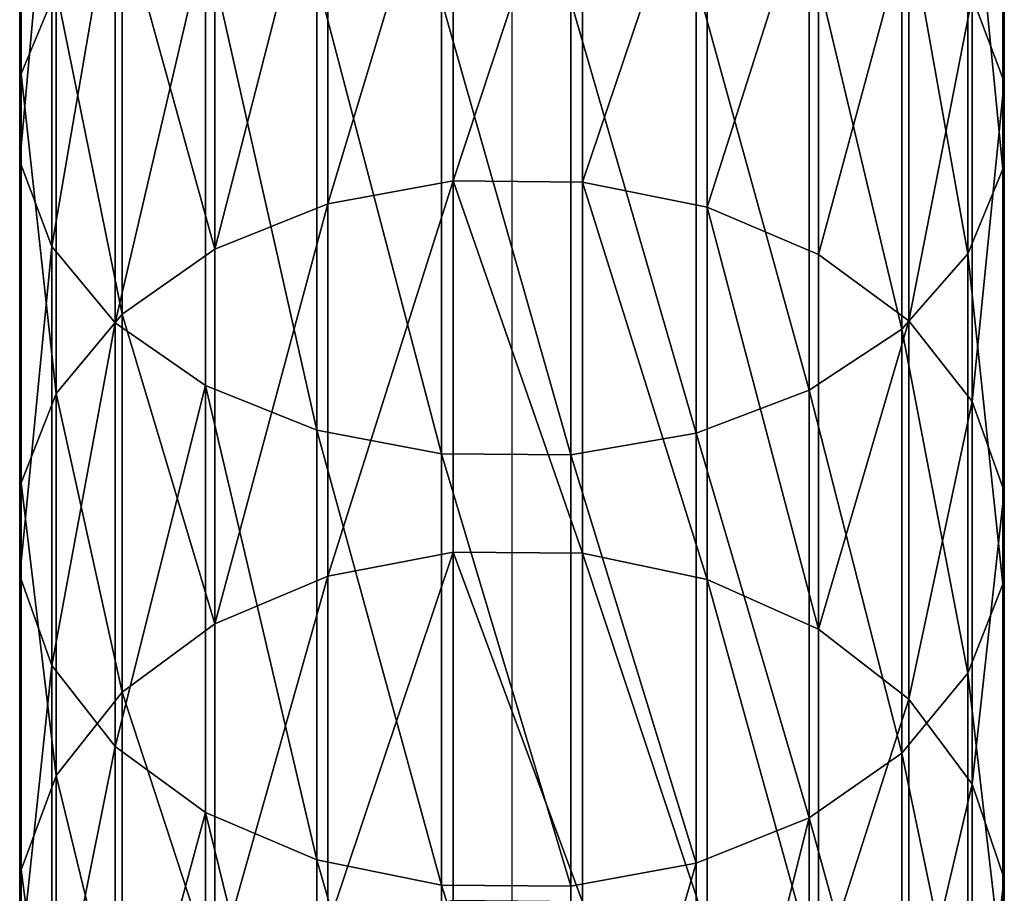
# Model space of a CAD drawing. Units: millimetres. Extents: x -1151 to 5669, y -2342 to 7408.
# Drawn here: x 3522 to 3598, y 4197 to 4264 of the extents above; entities that cross this region are included whole.
import ezdxf

# ---------------------------------------------------------------- set-up
doc = ezdxf.new("R2010")
doc.units = ezdxf.units.MM
doc.layers.get('0').update_dxf_attribs({"true_color": 0xff5454})

# ---------------------------------------------------------------- blocks, each defined once
blk = doc.blocks.new('Group#74')
at = {"color": 8, "true_color": 0x64777b}
for p, q in [((0.118, 299.582, 3537.008), (0.118, 332.621, 3565.864)), ((75.568, 298.976, 3537.664), (75.568, 332.052, 3566.553)), ((0, 292.856, 3544.296), (0, 326.304, 3573.51)), ((75.451, 292.25, 3544.953), (75.451, 325.735, 3574.199)), ((33.265, 291.361, 3483.869), (33.265, 321.503, 3513.255)), ((43.198, 291.276, 3483.951), (43.198, 321.423, 3513.341)), ((2.457, 286.338, 3551.359), (2.457, 320.182, 3580.919)), ((23.64, 289.601, 3485.578), (23.64, 319.839, 3515.058)), ((52.763, 289.353, 3485.818), (52.763, 319.605, 3515.311)), ((72.766, 285.773, 3551.971), (72.766, 319.652, 3581.561)), ((14.978, 286.116, 3488.962), (14.978, 316.545, 3518.627)), ((61.306, 285.722, 3489.344), (61.306, 316.173, 3519.03)), ((7.322, 280.472, 3557.715), (7.322, 314.673, 3587.586)), ((67.697, 279.987, 3558.241), (67.697, 314.218, 3588.138)), ((7.871, 281.144, 3493.79), (7.871, 311.845, 3523.72)), ((68.247, 280.631, 3494.288), (68.247, 311.36, 3524.246)), ((14.262, 275.659, 3562.93), (14.262, 310.153, 3593.057)), ((60.59, 275.287, 3563.334), (60.59, 309.804, 3593.48)), ((22.806, 272.227, 3566.65), (22.806, 306.929, 3596.959)), ((2.803, 306.059, 3529.989), (0.118, 299.582, 3537.008)), ((2.803, 275.024, 3499.733), (2.803, 306.059, 3529.989)), ((2.809, 275.042, 3499.715), (2.809, 306.077, 3529.97)), ((51.929, 306.71, 3597.225), (51.929, 271.993, 3566.903)), ((73.111, 274.427, 3500.313), (73.111, 305.495, 3530.601)), ((75.568, 298.976, 3537.664), (73.111, 305.495, 3530.601)), ((32.37, 270.409, 3568.62), (32.37, 305.222, 3599.025)), ((42.303, 270.329, 3568.706), (42.303, 305.147, 3599.116)), ((0.118, 299.582, 3537.008), (0.054, 295.916, 3540.98)), ((0.118, 268.173, 3506.386), (0.118, 299.582, 3537.008)), ((75.515, 295.916, 3540.98), (75.568, 298.976, 3537.664)), ((75.568, 267.532, 3507.009), (75.568, 298.976, 3537.664)), ((0.054, 295.916, 3540.98), (0, 292.856, 3544.296)), ((75.451, 292.25, 3544.953), (75.515, 295.916, 3540.98)), ((0, 261.057, 3513.296), (0, 292.856, 3544.296)), ((0, 292.856, 3544.296), (2.457, 286.338, 3551.359)), ((72.766, 285.773, 3551.971), (75.451, 292.25, 3544.953)), ((75.451, 260.416, 3513.918), (75.451, 292.25, 3544.953)), ((33.265, 291.361, 3483.869), (23.64, 289.601, 3485.578)), ((33.265, 262.872, 3452.877), (33.265, 291.361, 3483.869)), ((43.198, 291.276, 3483.951), (33.265, 291.361, 3483.869)), ((43.198, 262.783, 3452.954), (43.198, 291.276, 3483.951)), ((52.763, 289.353, 3485.818), (43.198, 291.276, 3483.951)), ((23.64, 289.601, 3485.578), (14.978, 286.116, 3488.962)), ((23.64, 261.021, 3454.487), (23.64, 289.601, 3485.578)), ((52.763, 260.761, 3454.714), (52.763, 289.353, 3485.818)), ((61.306, 285.722, 3489.344), (52.763, 289.353, 3485.818)), ((2.457, 254.162, 3519.992), (2.457, 286.338, 3551.359)), ((2.457, 286.338, 3551.359), (7.322, 280.472, 3557.715)), ((14.978, 286.116, 3488.962), (7.871, 281.144, 3493.79)), ((14.978, 257.356, 3457.675), (14.978, 286.116, 3488.962)), ((61.306, 256.942, 3458.036), (61.306, 285.722, 3489.344)), ((68.247, 280.631, 3494.288), (61.306, 285.722, 3489.344)), ((67.697, 279.987, 3558.241), (72.766, 285.773, 3551.971)), ((72.766, 253.565, 3520.572), (72.766, 285.773, 3551.971)), ((7.871, 281.144, 3493.79), (2.809, 275.042, 3499.715)), ((7.871, 252.128, 3462.224), (7.871, 281.144, 3493.79)), ((7.322, 247.957, 3526.017), (7.322, 280.472, 3557.715)), ((7.322, 280.472, 3557.715), (14.262, 275.659, 3562.93)), ((68.247, 251.588, 3462.693), (68.247, 280.631, 3494.288)), ((73.111, 274.427, 3500.313), (68.247, 280.631, 3494.288)), ((60.59, 275.287, 3563.334), (67.697, 279.987, 3558.241)), ((67.697, 247.444, 3526.515), (67.697, 279.987, 3558.241)), ((14.262, 242.866, 3530.96), (14.262, 275.659, 3562.93)), ((14.262, 275.659, 3562.93), (22.806, 272.227, 3566.65)), ((51.929, 271.993, 3566.903), (60.59, 275.287, 3563.334)), ((60.59, 242.473, 3531.343), (60.59, 275.287, 3563.334)), ((2.803, 275.024, 3499.733), (0.118, 268.173, 3506.386)), ((2.809, 275.042, 3499.715), (2.803, 275.024, 3499.733)), ((2.803, 245.691, 3467.823), (2.803, 275.024, 3499.733)), ((2.809, 245.711, 3467.806), (2.809, 275.042, 3499.715)), ((73.111, 245.063, 3468.37), (73.111, 274.427, 3500.313)), ((75.568, 267.532, 3507.009), (73.111, 274.427, 3500.313)), ((22.806, 239.235, 3534.486), (22.806, 272.227, 3566.65)), ((22.806, 272.227, 3566.65), (32.37, 270.409, 3568.62)), ((42.303, 270.329, 3568.706), (51.929, 271.993, 3566.903)), ((51.929, 271.993, 3566.903), (51.929, 238.988, 3534.727)), ((32.37, 237.312, 3536.354), (32.37, 270.409, 3568.62)), ((32.37, 270.409, 3568.62), (42.303, 270.329, 3568.706)), ((42.303, 237.228, 3536.436), (42.303, 270.329, 3568.706)), ((0.118, 268.173, 3506.386), (0.054, 264.294, 3510.152)), ((0.118, 238.486, 3474.091), (0.118, 268.173, 3506.386)), ((75.515, 264.294, 3510.152), (75.568, 267.532, 3507.009)), ((75.568, 237.812, 3474.678), (75.568, 267.532, 3507.009)), ((0.054, 264.294, 3510.152), (0, 261.057, 3513.296)), ((75.451, 260.416, 3513.918), (75.515, 264.294, 3510.152)), ((33.265, 262.872, 3452.877), (23.64, 261.021, 3454.487)), ((33.265, 236.123, 3420.372), (33.265, 262.872, 3452.877)), ((43.198, 262.783, 3452.954), (33.265, 262.872, 3452.877)), ((43.198, 236.03, 3420.444), (43.198, 262.783, 3452.954)), ((52.763, 260.761, 3454.714), (43.198, 262.783, 3452.954)), ((0, 231.003, 3480.601), (0, 261.057, 3513.296)), ((0, 261.057, 3513.296), (2.457, 254.162, 3519.992)), ((23.64, 261.021, 3454.487), (14.978, 257.356, 3457.675)), ((23.64, 234.186, 3421.879), (23.64, 261.021, 3454.487)), ((52.763, 233.914, 3422.091), (52.763, 260.761, 3454.714)), ((61.306, 256.942, 3458.036), (52.763, 260.761, 3454.714)), ((72.766, 253.565, 3520.572), (75.451, 260.416, 3513.918)), ((75.451, 230.329, 3481.188), (75.451, 260.416, 3513.918)), ((14.978, 257.356, 3457.675), (7.871, 252.128, 3462.224)), ((14.978, 230.352, 3424.861), (14.978, 257.356, 3457.675)), ((61.306, 229.919, 3425.198), (61.306, 256.942, 3458.036)), ((68.247, 251.588, 3462.693), (61.306, 256.942, 3458.036)), ((2.457, 223.752, 3486.909), (2.457, 254.162, 3519.992)), ((2.457, 254.162, 3519.992), (7.322, 247.957, 3526.017)), ((67.697, 247.444, 3526.515), (72.766, 253.565, 3520.572)), ((72.766, 223.123, 3487.456), (72.766, 253.565, 3520.572)), ((7.871, 252.128, 3462.224), (2.809, 245.711, 3467.806)), ((7.871, 224.883, 3429.117), (7.871, 252.128, 3462.224)), ((68.247, 224.318, 3429.556), (68.247, 251.588, 3462.693)), ((73.111, 245.063, 3468.37), (68.247, 251.588, 3462.693)), ((7.322, 217.227, 3492.586), (7.322, 247.957, 3526.017)), ((7.322, 247.957, 3526.017), (14.262, 242.866, 3530.96)), ((60.59, 242.473, 3531.343), (67.697, 247.444, 3526.515)), ((67.697, 216.687, 3493.055), (67.697, 247.444, 3526.515)), ((2.803, 245.691, 3467.823), (0.118, 238.486, 3474.091)), ((2.809, 245.711, 3467.806), (2.803, 245.691, 3467.823)), ((2.803, 218.149, 3434.355), (2.803, 245.691, 3467.823)), ((2.809, 218.17, 3434.34), (2.809, 245.711, 3467.806)), ((73.111, 217.492, 3434.867), (73.111, 245.063, 3468.37)), ((75.568, 237.812, 3474.678), (73.111, 245.063, 3468.37)), ((14.262, 211.872, 3497.244), (14.262, 242.866, 3530.96)), ((14.262, 242.866, 3530.96), (22.806, 239.235, 3534.486)), ((51.929, 238.988, 3534.727), (60.59, 242.473, 3531.343)), ((60.59, 211.459, 3497.604), (60.59, 242.473, 3531.343)), ((22.806, 208.054, 3500.565), (22.806, 239.235, 3534.486)), ((22.806, 239.235, 3534.486), (32.37, 237.312, 3536.354)), ((42.303, 237.228, 3536.436), (51.929, 238.988, 3534.727)), ((51.929, 238.988, 3534.727), (51.929, 207.794, 3500.792)), ((0.118, 238.486, 3474.091), (0.054, 234.407, 3477.64)), ((0.118, 210.612, 3440.22), (0.118, 238.486, 3474.091)), ((32.37, 206.031, 3502.325), (32.37, 237.312, 3536.354)), ((32.37, 237.312, 3536.354), (42.303, 237.228, 3536.436)), ((75.515, 234.407, 3477.64), (75.568, 237.812, 3474.678)), ((75.568, 209.907, 3440.769), (75.568, 237.812, 3474.678)), ((42.303, 205.943, 3502.402), (42.303, 237.228, 3536.436))]:
    blk.add_line(p, q, dxfattribs=at)
at = {"extrusion": (-1, 8.94246e-16, -4.17817e-17)}
blk.add_arc((-842.856, 2948.326, -37.784), 806.464, 3.366101, 59.848904, dxfattribs=at)
at = {"color": 8, "true_color": 0x64777b}
mesh = blk.add_polyface(dxfattribs=at)
corners = [(0.118, 332.621, 3565.864), (2.803, 306.059, 3529.989), (0.118, 299.582, 3537.008), (2.803, 338.704, 3558.501)]
mesh.append_faces([[corners[k] for k in face] for face in [(0, 1, 2), (1, 0, 3)]], dxfattribs={"vtx0": -1, "color": 8})
mesh = blk.add_polyface(dxfattribs=at)
corners = [(73.111, 305.495, 3530.601), (75.568, 332.052, 3566.553), (75.568, 298.976, 3537.664), (73.111, 338.174, 3559.143)]
mesh.append_faces([[corners[k] for k in face] for face in [(0, 1, 2), (1, 0, 3)]], dxfattribs={"vtx0": -1, "color": 8})
mesh = blk.add_polyface(dxfattribs=at)
corners = [(0, 326.304, 3573.51), (0.054, 295.916, 3540.98), (0, 292.856, 3544.296), (0.118, 299.582, 3537.008), (0.118, 332.621, 3565.864), (0.054, 329.178, 3570.031)]
mesh.append_faces([[corners[k] for k in face] for face in [(0, 1, 2), (4, 0, 5)]], dxfattribs={"vtx0": -1, "color": 8})
mesh.append_faces([[corners[k] for k in face] for face in [(1, 0, 3), (3, 0, 4)]], dxfattribs={"vtx0": -1, "vtx1": -1, "color": 8})
mesh = blk.add_polyface(dxfattribs=at)
corners = [(75.515, 295.916, 3540.98), (75.451, 325.735, 3574.199), (75.451, 292.25, 3544.953), (75.568, 298.976, 3537.664), (75.515, 329.178, 3570.031), (75.568, 332.052, 3566.553)]
mesh.append_faces([[corners[k] for k in face] for face in [(0, 1, 2), (4, 3, 5)]], dxfattribs={"vtx0": -1, "color": 8})
mesh.append_faces([[corners[k] for k in face] for face in [(1, 3, 4)]], dxfattribs={"vtx0": -1, "vtx1": -1, "color": 8})
mesh.append_faces([[corners[k] for k in face] for face in [(1, 0, 3)]], dxfattribs={"vtx0": -1, "vtx2": -1, "color": 8})
mesh = blk.add_polyface(dxfattribs=at)
corners = [(2.457, 320.182, 3580.919), (0, 292.856, 3544.296), (2.457, 286.338, 3551.359), (0, 326.304, 3573.51)]
mesh.append_faces([[corners[k] for k in face] for face in [(0, 1, 2), (1, 0, 3)]], dxfattribs={"vtx0": -1, "color": 8})
mesh = blk.add_polyface(dxfattribs=at)
corners = [(75.451, 292.25, 3544.953), (72.766, 319.652, 3581.561), (72.766, 285.773, 3551.971), (75.451, 325.735, 3574.199)]
mesh.append_faces([[corners[k] for k in face] for face in [(0, 1, 2), (1, 0, 3)]], dxfattribs={"vtx0": -1, "color": 8})
mesh = blk.add_polyface(dxfattribs=at)
corners = [(33.265, 321.503, 3513.255), (23.64, 289.601, 3485.578), (23.64, 319.839, 3515.058), (33.265, 291.361, 3483.869)]
mesh.append_faces([[corners[k] for k in face] for face in [(0, 1, 2), (1, 0, 3)]], dxfattribs={"vtx0": -1, "color": 8})
mesh = blk.add_polyface(dxfattribs=at)
corners = [(43.198, 321.423, 3513.341), (33.265, 291.361, 3483.869), (33.265, 321.503, 3513.255), (43.198, 291.276, 3483.951)]
mesh.append_faces([[corners[k] for k in face] for face in [(0, 1, 2), (1, 0, 3)]], dxfattribs={"vtx0": -1, "color": 8})
mesh = blk.add_polyface(dxfattribs=at)
corners = [(52.763, 319.605, 3515.311), (43.198, 291.276, 3483.951), (43.198, 321.423, 3513.341), (52.763, 289.353, 3485.818)]
mesh.append_faces([[corners[k] for k in face] for face in [(0, 1, 2), (1, 0, 3)]], dxfattribs={"vtx0": -1, "color": 8})
mesh = blk.add_polyface(dxfattribs=at)
corners = [(7.322, 314.673, 3587.586), (2.457, 286.338, 3551.359), (7.322, 280.472, 3557.715), (2.457, 320.182, 3580.919)]
mesh.append_faces([[corners[k] for k in face] for face in [(0, 1, 2), (1, 0, 3)]], dxfattribs={"vtx0": -1, "color": 8})
mesh = blk.add_polyface(dxfattribs=at)
corners = [(23.64, 319.839, 3515.058), (14.978, 286.116, 3488.962), (14.978, 316.545, 3518.627), (23.64, 289.601, 3485.578)]
mesh.append_faces([[corners[k] for k in face] for face in [(0, 1, 2), (1, 0, 3)]], dxfattribs={"vtx0": -1, "color": 8})
mesh = blk.add_polyface(dxfattribs=at)
corners = [(61.306, 316.173, 3519.03), (52.763, 289.353, 3485.818), (52.763, 319.605, 3515.311), (61.306, 285.722, 3489.344)]
mesh.append_faces([[corners[k] for k in face] for face in [(0, 1, 2), (1, 0, 3)]], dxfattribs={"vtx0": -1, "color": 8})
mesh = blk.add_polyface(dxfattribs=at)
corners = [(72.766, 285.773, 3551.971), (67.697, 314.218, 3588.138), (67.697, 279.987, 3558.241), (72.766, 319.652, 3581.561)]
mesh.append_faces([[corners[k] for k in face] for face in [(0, 1, 2), (1, 0, 3)]], dxfattribs={"vtx0": -1, "color": 8})
mesh = blk.add_polyface(dxfattribs=at)
corners = [(7.871, 311.845, 3523.72), (14.978, 286.116, 3488.962), (7.871, 281.144, 3493.79), (14.978, 316.545, 3518.627)]
mesh.append_faces([[corners[k] for k in face] for face in [(0, 1, 2), (1, 0, 3)]], dxfattribs={"vtx0": -1, "color": 8})
mesh = blk.add_polyface(dxfattribs=at)
corners = [(61.306, 285.722, 3489.344), (68.247, 311.36, 3524.246), (68.247, 280.631, 3494.288), (61.306, 316.173, 3519.03)]
mesh.append_faces([[corners[k] for k in face] for face in [(0, 1, 2), (1, 0, 3)]], dxfattribs={"vtx0": -1, "color": 8})
mesh = blk.add_polyface(dxfattribs=at)
corners = [(14.262, 310.153, 3593.057), (7.322, 280.472, 3557.715), (14.262, 275.659, 3562.93), (7.322, 314.673, 3587.586)]
mesh.append_faces([[corners[k] for k in face] for face in [(0, 1, 2), (1, 0, 3)]], dxfattribs={"vtx0": -1, "color": 8})
mesh = blk.add_polyface(dxfattribs=at)
corners = [(67.697, 279.987, 3558.241), (60.59, 309.804, 3593.48), (60.59, 275.287, 3563.334), (67.697, 314.218, 3588.138)]
mesh.append_faces([[corners[k] for k in face] for face in [(0, 1, 2), (1, 0, 3)]], dxfattribs={"vtx0": -1, "color": 8})
mesh = blk.add_polyface(dxfattribs=at)
corners = [(2.809, 306.077, 3529.97), (7.871, 281.144, 3493.79), (2.809, 275.042, 3499.715), (7.871, 311.845, 3523.72)]
mesh.append_faces([[corners[k] for k in face] for face in [(0, 1, 2), (1, 0, 3)]], dxfattribs={"vtx0": -1, "color": 8})
mesh = blk.add_polyface(dxfattribs=at)
corners = [(68.247, 280.631, 3494.288), (73.111, 305.495, 3530.601), (73.111, 274.427, 3500.313), (68.247, 311.36, 3524.246)]
mesh.append_faces([[corners[k] for k in face] for face in [(0, 1, 2), (1, 0, 3)]], dxfattribs={"vtx0": -1, "color": 8})
mesh = blk.add_polyface(dxfattribs=at)
corners = [(22.806, 272.227, 3566.65), (14.262, 310.153, 3593.057), (14.262, 275.659, 3562.93), (22.806, 306.929, 3596.959)]
mesh.append_faces([[corners[k] for k in face] for face in [(0, 1, 2), (1, 0, 3)]], dxfattribs={"vtx0": -1, "color": 8})
mesh = blk.add_polyface(dxfattribs=at)
corners = [(60.59, 275.287, 3563.334), (51.929, 306.71, 3597.225), (51.929, 271.993, 3566.903), (60.59, 309.804, 3593.48)]
mesh.append_faces([[corners[k] for k in face] for face in [(0, 1, 2), (1, 0, 3)]], dxfattribs={"vtx0": -1, "color": 8})
mesh = blk.add_polyface(dxfattribs=at)
corners = [(32.37, 270.409, 3568.62), (22.806, 306.929, 3596.959), (22.806, 272.227, 3566.65), (32.37, 305.222, 3599.025)]
mesh.append_faces([[corners[k] for k in face] for face in [(0, 1, 2), (1, 0, 3)]], dxfattribs={"vtx0": -1, "color": 8})
mesh = blk.add_polyface(dxfattribs=at)
corners = [(0.118, 299.582, 3537.008), (2.803, 275.024, 3499.733), (0.118, 268.173, 3506.386), (2.803, 306.059, 3529.989)]
mesh.append_faces([[corners[k] for k in face] for face in [(0, 1, 2), (1, 0, 3)]], dxfattribs={"vtx0": -1, "color": 8})
mesh = blk.add_polyface(dxfattribs=at)
corners = [(2.803, 306.059, 3529.989), (2.809, 275.042, 3499.715), (2.803, 275.024, 3499.733), (2.809, 306.077, 3529.97)]
mesh.append_faces([[corners[k] for k in face] for face in [(0, 1, 2), (1, 0, 3)]], dxfattribs={"vtx0": -1, "color": 8})
mesh = blk.add_polyface(dxfattribs=at)
corners = [(51.929, 271.993, 3566.903), (42.303, 305.147, 3599.116), (42.303, 270.329, 3568.706), (51.929, 306.71, 3597.225)]
mesh.append_faces([[corners[k] for k in face] for face in [(0, 1, 2), (1, 0, 3)]], dxfattribs={"vtx0": -1, "color": 8})
mesh = blk.add_polyface(dxfattribs=at)
corners = [(73.111, 274.427, 3500.313), (75.568, 298.976, 3537.664), (75.568, 267.532, 3507.009), (73.111, 305.495, 3530.601)]
mesh.append_faces([[corners[k] for k in face] for face in [(0, 1, 2), (1, 0, 3)]], dxfattribs={"vtx0": -1, "color": 8})
mesh = blk.add_polyface(dxfattribs=at)
corners = [(42.303, 270.329, 3568.706), (32.37, 305.222, 3599.025), (32.37, 270.409, 3568.62), (42.303, 305.147, 3599.116)]
mesh.append_faces([[corners[k] for k in face] for face in [(0, 1, 2), (1, 0, 3)]], dxfattribs={"vtx0": -1, "color": 8})
mesh = blk.add_polyface(dxfattribs=at)
corners = [(0, 292.856, 3544.296), (0.054, 264.294, 3510.152), (0, 261.057, 3513.296), (0.118, 268.173, 3506.386), (0.054, 295.916, 3540.98), (0.118, 299.582, 3537.008)]
mesh.append_faces([[corners[k] for k in face] for face in [(0, 1, 2), (3, 4, 5)]], dxfattribs={"vtx0": -1, "color": 8})
mesh.append_faces([[corners[k] for k in face] for face in [(1, 0, 3)]], dxfattribs={"vtx0": -1, "vtx1": -1, "color": 8})
mesh.append_faces([[corners[k] for k in face] for face in [(3, 0, 4)]], dxfattribs={"vtx0": -1, "vtx2": -1, "color": 8})
mesh = blk.add_polyface(dxfattribs=at)
corners = [(75.515, 264.294, 3510.152), (75.451, 292.25, 3544.953), (75.451, 260.416, 3513.918), (75.568, 267.532, 3507.009), (75.515, 295.916, 3540.98), (75.568, 298.976, 3537.664)]
mesh.append_faces([[corners[k] for k in face] for face in [(0, 1, 2), (4, 3, 5)]], dxfattribs={"vtx0": -1, "color": 8})
mesh.append_faces([[corners[k] for k in face] for face in [(1, 3, 4)]], dxfattribs={"vtx0": -1, "vtx1": -1, "color": 8})
mesh.append_faces([[corners[k] for k in face] for face in [(1, 0, 3)]], dxfattribs={"vtx0": -1, "vtx2": -1, "color": 8})
mesh = blk.add_polyface(dxfattribs=at)
corners = [(2.457, 286.338, 3551.359), (0, 261.057, 3513.296), (2.457, 254.162, 3519.992), (0, 292.856, 3544.296)]
mesh.append_faces([[corners[k] for k in face] for face in [(0, 1, 2), (1, 0, 3)]], dxfattribs={"vtx0": -1, "color": 8})
mesh = blk.add_polyface(dxfattribs=at)
corners = [(75.451, 260.416, 3513.918), (72.766, 285.773, 3551.971), (72.766, 253.565, 3520.572), (75.451, 292.25, 3544.953)]
mesh.append_faces([[corners[k] for k in face] for face in [(0, 1, 2), (1, 0, 3)]], dxfattribs={"vtx0": -1, "color": 8})
mesh = blk.add_polyface(dxfattribs=at)
corners = [(23.64, 261.021, 3454.487), (33.265, 291.361, 3483.869), (33.265, 262.872, 3452.877), (23.64, 289.601, 3485.578)]
mesh.append_faces([[corners[k] for k in face] for face in [(0, 1, 2), (1, 0, 3)]], dxfattribs={"vtx0": -1, "color": 8})
mesh = blk.add_polyface(dxfattribs=at)
corners = [(33.265, 291.361, 3483.869), (43.198, 262.783, 3452.954), (33.265, 262.872, 3452.877), (43.198, 291.276, 3483.951)]
mesh.append_faces([[corners[k] for k in face] for face in [(0, 1, 2), (1, 0, 3)]], dxfattribs={"vtx0": -1, "color": 8})
mesh = blk.add_polyface(dxfattribs=at)
corners = [(43.198, 291.276, 3483.951), (52.763, 260.761, 3454.714), (43.198, 262.783, 3452.954), (52.763, 289.353, 3485.818)]
mesh.append_faces([[corners[k] for k in face] for face in [(0, 1, 2), (1, 0, 3)]], dxfattribs={"vtx0": -1, "color": 8})
mesh = blk.add_polyface(dxfattribs=at)
corners = [(14.978, 257.356, 3457.675), (23.64, 289.601, 3485.578), (23.64, 261.021, 3454.487), (14.978, 286.116, 3488.962)]
mesh.append_faces([[corners[k] for k in face] for face in [(0, 1, 2), (1, 0, 3)]], dxfattribs={"vtx0": -1, "color": 8})
mesh = blk.add_polyface(dxfattribs=at)
corners = [(52.763, 289.353, 3485.818), (61.306, 256.942, 3458.036), (52.763, 260.761, 3454.714), (61.306, 285.722, 3489.344)]
mesh.append_faces([[corners[k] for k in face] for face in [(0, 1, 2), (1, 0, 3)]], dxfattribs={"vtx0": -1, "color": 8})
mesh = blk.add_polyface(dxfattribs=at)
corners = [(7.322, 280.472, 3557.715), (2.457, 254.162, 3519.992), (7.322, 247.957, 3526.017), (2.457, 286.338, 3551.359)]
mesh.append_faces([[corners[k] for k in face] for face in [(0, 1, 2), (1, 0, 3)]], dxfattribs={"vtx0": -1, "color": 8})
mesh = blk.add_polyface(dxfattribs=at)
corners = [(7.871, 281.144, 3493.79), (14.978, 257.356, 3457.675), (7.871, 252.128, 3462.224), (14.978, 286.116, 3488.962)]
mesh.append_faces([[corners[k] for k in face] for face in [(0, 1, 2), (1, 0, 3)]], dxfattribs={"vtx0": -1, "color": 8})
mesh = blk.add_polyface(dxfattribs=at)
corners = [(61.306, 256.942, 3458.036), (68.247, 280.631, 3494.288), (68.247, 251.588, 3462.693), (61.306, 285.722, 3489.344)]
mesh.append_faces([[corners[k] for k in face] for face in [(0, 1, 2), (1, 0, 3)]], dxfattribs={"vtx0": -1, "color": 8})
mesh = blk.add_polyface(dxfattribs=at)
corners = [(72.766, 253.565, 3520.572), (67.697, 279.987, 3558.241), (67.697, 247.444, 3526.515), (72.766, 285.773, 3551.971)]
mesh.append_faces([[corners[k] for k in face] for face in [(0, 1, 2), (1, 0, 3)]], dxfattribs={"vtx0": -1, "color": 8})
mesh = blk.add_polyface(dxfattribs=at)
corners = [(2.809, 275.042, 3499.715), (7.871, 252.128, 3462.224), (2.809, 245.711, 3467.806), (7.871, 281.144, 3493.79)]
mesh.append_faces([[corners[k] for k in face] for face in [(0, 1, 2), (1, 0, 3)]], dxfattribs={"vtx0": -1, "color": 8})
mesh = blk.add_polyface(dxfattribs=at)
corners = [(14.262, 275.659, 3562.93), (7.322, 247.957, 3526.017), (14.262, 242.866, 3530.96), (7.322, 280.472, 3557.715)]
mesh.append_faces([[corners[k] for k in face] for face in [(0, 1, 2), (1, 0, 3)]], dxfattribs={"vtx0": -1, "color": 8})
mesh = blk.add_polyface(dxfattribs=at)
corners = [(68.247, 251.588, 3462.693), (73.111, 274.427, 3500.313), (73.111, 245.063, 3468.37), (68.247, 280.631, 3494.288)]
mesh.append_faces([[corners[k] for k in face] for face in [(0, 1, 2), (1, 0, 3)]], dxfattribs={"vtx0": -1, "color": 8})
mesh = blk.add_polyface(dxfattribs=at)
corners = [(67.697, 247.444, 3526.515), (60.59, 275.287, 3563.334), (60.59, 242.473, 3531.343), (67.697, 279.987, 3558.241)]
mesh.append_faces([[corners[k] for k in face] for face in [(0, 1, 2), (1, 0, 3)]], dxfattribs={"vtx0": -1, "color": 8})
mesh = blk.add_polyface(dxfattribs=at)
corners = [(22.806, 239.235, 3534.486), (14.262, 275.659, 3562.93), (14.262, 242.866, 3530.96), (22.806, 272.227, 3566.65)]
mesh.append_faces([[corners[k] for k in face] for face in [(0, 1, 2), (1, 0, 3)]], dxfattribs={"vtx0": -1, "color": 8})
mesh = blk.add_polyface(dxfattribs=at)
corners = [(60.59, 242.473, 3531.343), (51.929, 271.993, 3566.903), (51.929, 238.988, 3534.727), (60.59, 275.287, 3563.334)]
mesh.append_faces([[corners[k] for k in face] for face in [(0, 1, 2), (1, 0, 3)]], dxfattribs={"vtx0": -1, "color": 8})
mesh = blk.add_polyface(dxfattribs=at)
corners = [(0.118, 268.173, 3506.386), (2.803, 245.691, 3467.823), (0.118, 238.486, 3474.091), (2.803, 275.024, 3499.733)]
mesh.append_faces([[corners[k] for k in face] for face in [(0, 1, 2), (1, 0, 3)]], dxfattribs={"vtx0": -1, "color": 8})
mesh = blk.add_polyface(dxfattribs=at)
corners = [(2.803, 275.024, 3499.733), (2.809, 245.711, 3467.806), (2.803, 245.691, 3467.823), (2.809, 275.042, 3499.715)]
mesh.append_faces([[corners[k] for k in face] for face in [(0, 1, 2), (1, 0, 3)]], dxfattribs={"vtx0": -1, "color": 8})
mesh = blk.add_polyface(dxfattribs=at)
corners = [(73.111, 245.063, 3468.37), (75.568, 267.532, 3507.009), (75.568, 237.812, 3474.678), (73.111, 274.427, 3500.313)]
mesh.append_faces([[corners[k] for k in face] for face in [(0, 1, 2), (1, 0, 3)]], dxfattribs={"vtx0": -1, "color": 8})
mesh = blk.add_polyface(dxfattribs=at)
corners = [(32.37, 237.312, 3536.354), (22.806, 272.227, 3566.65), (22.806, 239.235, 3534.486), (32.37, 270.409, 3568.62)]
mesh.append_faces([[corners[k] for k in face] for face in [(0, 1, 2), (1, 0, 3)]], dxfattribs={"vtx0": -1, "color": 8})
mesh = blk.add_polyface(dxfattribs=at)
corners = [(51.929, 238.988, 3534.727), (42.303, 270.329, 3568.706), (42.303, 237.228, 3536.436), (51.929, 271.993, 3566.903)]
mesh.append_faces([[corners[k] for k in face] for face in [(0, 1, 2), (1, 0, 3)]], dxfattribs={"vtx0": -1, "color": 8})
mesh = blk.add_polyface(dxfattribs=at)
corners = [(42.303, 237.228, 3536.436), (32.37, 270.409, 3568.62), (32.37, 237.312, 3536.354), (42.303, 270.329, 3568.706)]
mesh.append_faces([[corners[k] for k in face] for face in [(0, 1, 2), (1, 0, 3)]], dxfattribs={"vtx0": -1, "color": 8})
mesh = blk.add_polyface(dxfattribs=at)
corners = [(0, 261.057, 3513.296), (0.054, 234.407, 3477.64), (0, 231.003, 3480.601), (0.118, 238.486, 3474.091), (0.054, 264.294, 3510.152), (0.118, 268.173, 3506.386)]
mesh.append_faces([[corners[k] for k in face] for face in [(0, 1, 2), (3, 4, 5)]], dxfattribs={"vtx0": -1, "color": 8})
mesh.append_faces([[corners[k] for k in face] for face in [(1, 0, 3)]], dxfattribs={"vtx0": -1, "vtx1": -1, "color": 8})
mesh.append_faces([[corners[k] for k in face] for face in [(3, 0, 4)]], dxfattribs={"vtx0": -1, "vtx2": -1, "color": 8})
mesh = blk.add_polyface(dxfattribs=at)
corners = [(75.515, 234.407, 3477.64), (75.451, 260.416, 3513.918), (75.451, 230.329, 3481.188), (75.568, 237.812, 3474.678), (75.515, 264.294, 3510.152), (75.568, 267.532, 3507.009)]
mesh.append_faces([[corners[k] for k in face] for face in [(0, 1, 2), (4, 3, 5)]], dxfattribs={"vtx0": -1, "color": 8})
mesh.append_faces([[corners[k] for k in face] for face in [(1, 3, 4)]], dxfattribs={"vtx0": -1, "vtx1": -1, "color": 8})
mesh.append_faces([[corners[k] for k in face] for face in [(1, 0, 3)]], dxfattribs={"vtx0": -1, "vtx2": -1, "color": 8})
mesh = blk.add_polyface(dxfattribs=at)
corners = [(23.64, 234.186, 3421.879), (33.265, 262.872, 3452.877), (33.265, 236.123, 3420.372), (23.64, 261.021, 3454.487)]
mesh.append_faces([[corners[k] for k in face] for face in [(0, 1, 2), (1, 0, 3)]], dxfattribs={"vtx0": -1, "color": 8})
mesh = blk.add_polyface(dxfattribs=at)
corners = [(33.265, 262.872, 3452.877), (43.198, 236.03, 3420.444), (33.265, 236.123, 3420.372), (43.198, 262.783, 3452.954)]
mesh.append_faces([[corners[k] for k in face] for face in [(0, 1, 2), (1, 0, 3)]], dxfattribs={"vtx0": -1, "color": 8})
mesh = blk.add_polyface(dxfattribs=at)
corners = [(43.198, 262.783, 3452.954), (52.763, 233.914, 3422.091), (43.198, 236.03, 3420.444), (52.763, 260.761, 3454.714)]
mesh.append_faces([[corners[k] for k in face] for face in [(0, 1, 2), (1, 0, 3)]], dxfattribs={"vtx0": -1, "color": 8})
mesh = blk.add_polyface(dxfattribs=at)
corners = [(2.457, 254.162, 3519.992), (0, 231.003, 3480.601), (2.457, 223.752, 3486.909), (0, 261.057, 3513.296)]
mesh.append_faces([[corners[k] for k in face] for face in [(0, 1, 2), (1, 0, 3)]], dxfattribs={"vtx0": -1, "color": 8})
mesh = blk.add_polyface(dxfattribs=at)
corners = [(14.978, 230.352, 3424.861), (23.64, 261.021, 3454.487), (23.64, 234.186, 3421.879), (14.978, 257.356, 3457.675)]
mesh.append_faces([[corners[k] for k in face] for face in [(0, 1, 2), (1, 0, 3)]], dxfattribs={"vtx0": -1, "color": 8})
mesh = blk.add_polyface(dxfattribs=at)
corners = [(52.763, 260.761, 3454.714), (61.306, 229.919, 3425.198), (52.763, 233.914, 3422.091), (61.306, 256.942, 3458.036)]
mesh.append_faces([[corners[k] for k in face] for face in [(0, 1, 2), (1, 0, 3)]], dxfattribs={"vtx0": -1, "color": 8})
mesh = blk.add_polyface(dxfattribs=at)
corners = [(75.451, 230.329, 3481.188), (72.766, 253.565, 3520.572), (72.766, 223.123, 3487.456), (75.451, 260.416, 3513.918)]
mesh.append_faces([[corners[k] for k in face] for face in [(0, 1, 2), (1, 0, 3)]], dxfattribs={"vtx0": -1, "color": 8})
mesh = blk.add_polyface(dxfattribs=at)
corners = [(7.871, 252.128, 3462.224), (14.978, 230.352, 3424.861), (7.871, 224.883, 3429.117), (14.978, 257.356, 3457.675)]
mesh.append_faces([[corners[k] for k in face] for face in [(0, 1, 2), (1, 0, 3)]], dxfattribs={"vtx0": -1, "color": 8})
mesh = blk.add_polyface(dxfattribs=at)
corners = [(61.306, 229.919, 3425.198), (68.247, 251.588, 3462.693), (68.247, 224.318, 3429.556), (61.306, 256.942, 3458.036)]
mesh.append_faces([[corners[k] for k in face] for face in [(0, 1, 2), (1, 0, 3)]], dxfattribs={"vtx0": -1, "color": 8})
mesh = blk.add_polyface(dxfattribs=at)
corners = [(7.322, 247.957, 3526.017), (2.457, 223.752, 3486.909), (7.322, 217.227, 3492.586), (2.457, 254.162, 3519.992)]
mesh.append_faces([[corners[k] for k in face] for face in [(0, 1, 2), (1, 0, 3)]], dxfattribs={"vtx0": -1, "color": 8})
mesh = blk.add_polyface(dxfattribs=at)
corners = [(72.766, 223.123, 3487.456), (67.697, 247.444, 3526.515), (67.697, 216.687, 3493.055), (72.766, 253.565, 3520.572)]
mesh.append_faces([[corners[k] for k in face] for face in [(0, 1, 2), (1, 0, 3)]], dxfattribs={"vtx0": -1, "color": 8})
mesh = blk.add_polyface(dxfattribs=at)
corners = [(2.809, 245.711, 3467.806), (7.871, 224.883, 3429.117), (2.809, 218.17, 3434.34), (7.871, 252.128, 3462.224)]
mesh.append_faces([[corners[k] for k in face] for face in [(0, 1, 2), (1, 0, 3)]], dxfattribs={"vtx0": -1, "color": 8})
mesh = blk.add_polyface(dxfattribs=at)
corners = [(68.247, 224.318, 3429.556), (73.111, 245.063, 3468.37), (73.111, 217.492, 3434.867), (68.247, 251.588, 3462.693)]
mesh.append_faces([[corners[k] for k in face] for face in [(0, 1, 2), (1, 0, 3)]], dxfattribs={"vtx0": -1, "color": 8})
mesh = blk.add_polyface(dxfattribs=at)
corners = [(14.262, 242.866, 3530.96), (7.322, 217.227, 3492.586), (14.262, 211.872, 3497.244), (7.322, 247.957, 3526.017)]
mesh.append_faces([[corners[k] for k in face] for face in [(0, 1, 2), (1, 0, 3)]], dxfattribs={"vtx0": -1, "color": 8})
mesh = blk.add_polyface(dxfattribs=at)
corners = [(67.697, 216.687, 3493.055), (60.59, 242.473, 3531.343), (60.59, 211.459, 3497.604), (67.697, 247.444, 3526.515)]
mesh.append_faces([[corners[k] for k in face] for face in [(0, 1, 2), (1, 0, 3)]], dxfattribs={"vtx0": -1, "color": 8})
mesh = blk.add_polyface(dxfattribs=at)
corners = [(0.118, 238.486, 3474.091), (2.803, 218.149, 3434.355), (0.118, 210.612, 3440.22), (2.803, 245.691, 3467.823)]
mesh.append_faces([[corners[k] for k in face] for face in [(0, 1, 2), (1, 0, 3)]], dxfattribs={"vtx0": -1, "color": 8})
mesh = blk.add_polyface(dxfattribs=at)
corners = [(2.803, 245.691, 3467.823), (2.809, 218.17, 3434.34), (2.803, 218.149, 3434.355), (2.809, 245.711, 3467.806)]
mesh.append_faces([[corners[k] for k in face] for face in [(0, 1, 2), (1, 0, 3)]], dxfattribs={"vtx0": -1, "color": 8})
mesh = blk.add_polyface(dxfattribs=at)
corners = [(73.111, 217.492, 3434.867), (75.568, 237.812, 3474.678), (75.568, 209.907, 3440.769), (73.111, 245.063, 3468.37)]
mesh.append_faces([[corners[k] for k in face] for face in [(0, 1, 2), (1, 0, 3)]], dxfattribs={"vtx0": -1, "color": 8})
mesh = blk.add_polyface(dxfattribs=at)
corners = [(22.806, 208.054, 3500.565), (14.262, 242.866, 3530.96), (14.262, 211.872, 3497.244), (22.806, 239.235, 3534.486)]
mesh.append_faces([[corners[k] for k in face] for face in [(0, 1, 2), (1, 0, 3)]], dxfattribs={"vtx0": -1, "color": 8})
mesh = blk.add_polyface(dxfattribs=at)
corners = [(60.59, 242.473, 3531.343), (51.929, 207.794, 3500.792), (60.59, 211.459, 3497.604), (51.929, 238.988, 3534.727)]
mesh.append_faces([[corners[k] for k in face] for face in [(0, 1, 2), (1, 0, 3)]], dxfattribs={"vtx0": -1, "color": 8})
mesh = blk.add_polyface(dxfattribs=at)
corners = [(32.37, 206.031, 3502.325), (22.806, 239.235, 3534.486), (22.806, 208.054, 3500.565), (32.37, 237.312, 3536.354)]
mesh.append_faces([[corners[k] for k in face] for face in [(0, 1, 2), (1, 0, 3)]], dxfattribs={"vtx0": -1, "color": 8})
mesh = blk.add_polyface(dxfattribs=at)
corners = [(51.929, 238.988, 3534.727), (42.303, 205.943, 3502.402), (51.929, 207.794, 3500.792), (42.303, 237.228, 3536.436)]
mesh.append_faces([[corners[k] for k in face] for face in [(0, 1, 2), (1, 0, 3)]], dxfattribs={"vtx0": -1, "color": 8})
mesh = blk.add_polyface(dxfattribs=at)
corners = [(0, 231.003, 3480.601), (0.054, 206.345, 3443.539), (0, 202.784, 3446.31), (0.118, 210.612, 3440.22), (0.118, 238.486, 3474.091), (0.054, 234.407, 3477.64)]
mesh.append_faces([[corners[k] for k in face] for face in [(0, 1, 2), (4, 0, 5)]], dxfattribs={"vtx0": -1, "color": 8})
mesh.append_faces([[corners[k] for k in face] for face in [(1, 0, 3), (3, 0, 4)]], dxfattribs={"vtx0": -1, "vtx1": -1, "color": 8})
mesh = blk.add_polyface(dxfattribs=at)
corners = [(42.303, 205.943, 3502.402), (32.37, 237.312, 3536.354), (32.37, 206.031, 3502.325), (42.303, 237.228, 3536.436)]
mesh.append_faces([[corners[k] for k in face] for face in [(0, 1, 2), (1, 0, 3)]], dxfattribs={"vtx0": -1, "color": 8})
mesh = blk.add_polyface(dxfattribs=at)
corners = [(75.515, 206.345, 3443.539), (75.451, 230.329, 3481.188), (75.451, 202.078, 3446.859), (75.568, 209.907, 3440.769), (75.568, 237.812, 3474.678), (75.515, 234.407, 3477.64)]
mesh.append_faces([[corners[k] for k in face] for face in [(0, 1, 2), (1, 4, 5)]], dxfattribs={"vtx0": -1, "color": 8})
mesh.append_faces([[corners[k] for k in face] for face in [(1, 0, 3), (1, 3, 4)]], dxfattribs={"vtx0": -1, "vtx2": -1, "color": 8})
blk = doc.blocks.new('Component#21')
at = {"rotation": 180.0000000000001}
blk.add_blockref('Group#74', (97.784, 1319.379), dxfattribs=at)

msp = doc.modelspace()

# ---------------------------------------------------------------- block references
at = {"rotation": 179.9999999999999}
msp.add_blockref('Component#21', (3620.176, 5279.564), dxfattribs=at)

doc.saveas('drawing.dxf')
